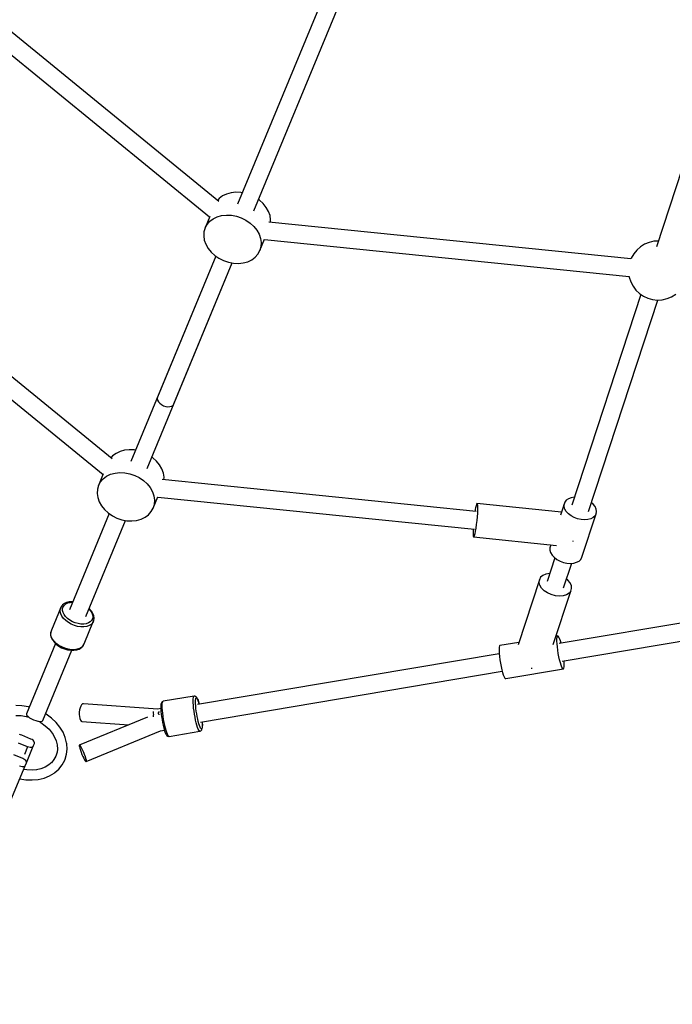
# Model space of a CAD drawing. Units: millimetres. Extents: x -19526 to 22508, y -15443 to 14694.
# Drawn here: x -6621 to -5960, y -10051 to -9054 of the extents above; entities that cross this region are included whole.
import ezdxf

# ---------------------------------------------------------------- set-up
doc = ezdxf.new("R2010")
doc.units = ezdxf.units.MM
doc.layers.add('STREFA', color=1, linetype='Continuous')
doc.layers.add('WIDOK', color=7, linetype='Continuous')
doc.styles.get("Standard").update_dxf_attribs({"font": 'arial.ttf'})
doc.dimstyles.new('Kopia ISO-25', dxfattribs={"dimtxt": 500, "dimasz": 200, "dimexe": 1.25, "dimexo": 0.625, "dimgap": 100, "dimtad": 1, "dimdec": 1, "dimlfac": 0.001, "dimtxsty": 'Standard', "dimblk": 'ARCHTICK', "dimcen": 2.5, "dimadec": 0, "dimazin": 0, "dimtfac": 1, "dimtdec": 0, "dimtmove": 0, "dimatfit": 3, "dimfxl": 1, "dimtfillclr": 256, "dimarcsym": 0})

# ---------------------------------------------------------------- blocks, each defined once
blk = doc.blocks.new('_ARCHTICK')
at = {"color": 0, "linetype": 'ByBlock', "lineweight": -2}
blk.add_solid([(0.3977, 0.3094), (0.3094, 0.3977), (-0.3094, -0.3977), (-0.3977, -0.3094)], dxfattribs=at)
blk = doc.blocks.new('*D4')
at = {"layer": 'Defpoints', "color": 0}
for p in [(-2222.68, 6723.21), (-19181, -15363.18), (-1576.88, -15363.18)]:
    blk.add_point(p, dxfattribs=at)
at = {"layer": 'STREFA', "color": 0, "lineweight": -2}
for p, q in [((-2223.31, 6723.21), (-19182.25, 6723.21)), ((-19181, 6723.21), (-19181, -15363.18)), ((-1577.5, -15363.18), (-19182.25, -15363.18))]:
    blk.add_line(p, q, dxfattribs=at)
at = {"layer": 'STREFA', "color": 0, "lineweight": -2, "xscale": 200, "yscale": 200, "zscale": 200}
for p, rotation in [((-19181, 6723.21), 90), ((-19181, -15363.18), 270)]:
    blk.add_blockref('_ARCHTICK', p, dxfattribs=dict(at, rotation=rotation))
at = {"layer": 'STREFA', "color": 0, "insert": (-18780.52, -4319.99), "char_height": 500, "attachment_point": 5, "rotation": 270}
blk.add_mtext('22,1 m', dxfattribs=at)

msp = doc.modelspace()

# ---------------------------------------------------------------- linework, layer by layer
at = {"layer": 'WIDOK'}
for p, q in [((-6418.88, -9237.8, -777.86), (-6704.56, -9004.72, -777.86)), ((-6715.97, -9018.64, -777.86), (-6428.15, -9253.46, -777.86)), ((-6313.93, -9032.6, -777.86), (-6400.07, -9240.56, -777.86)), ((-6313.93, -9032.6, -777.86), (-6400.07, -9240.56, -777.86)), ((-6383.44, -9247.45, -777.86), (-6297.3, -9039.49, -777.86)), ((-6383.44, -9247.45, -777.86), (-6297.3, -9039.49, -777.86)), ((-5905.37, -9069.14, -777.86), (-5975.54, -9283.72, -777.86)), ((-6406.45, -9229.09, -777.86), (-6410.97, -9230.34, -777.86)), ((-6401.6, -9228.56, -777.86), (-6406.45, -9229.09, -777.86)), ((-6396.56, -9228.78, -777.86), (-6401.6, -9228.56, -777.86)), ((-6395.29, -9229.02, -777.86), (-6396.56, -9228.78, -777.86)), ((-6418.48, -9234.85, -777.86), (-6420.16, -9236.76, -777.86)), ((-6415.02, -9232.28, -777.86), (-6418.48, -9234.85, -777.86)), ((-6410.97, -9230.34, -777.86), (-6415.02, -9232.28, -777.86)), ((-6377.6, -9236.63, -777.86), (-6378.66, -9235.91, -777.86)), ((-6373.88, -9240.04, -777.86), (-6377.6, -9236.63, -777.86)), ((-6370.82, -9243.85, -777.86), (-6373.88, -9240.04, -777.86)), ((-6368.51, -9247.93, -777.86), (-6370.82, -9243.85, -777.86)), ((-6367.02, -9252.17, -777.86), (-6368.51, -9247.93, -777.86)), ((-6428, -9253.11, -777.86), (-6432.78, -9264.65, -777.86)), ((-6430.8, -9261.07, -777.86), (-6428.04, -9257.94, -777.86)), ((-6428.04, -9257.94, -777.86), (-6424.59, -9255.37, -777.86)), ((-6424.59, -9255.37, -777.86), (-6420.54, -9253.42, -777.86)), ((-6420.54, -9253.42, -777.86), (-6416.01, -9252.17, -777.86)), ((-6416.01, -9252.17, -777.86), (-6411.16, -9251.65, -777.86)), ((-6411.16, -9251.65, -777.86), (-6406.12, -9251.87, -777.86)), ((-6406.12, -9251.87, -777.86), (-6401.05, -9252.82, -777.86)), ((-6401.05, -9252.82, -777.86), (-6396.1, -9254.49, -777.86)), ((-6396.1, -9254.49, -777.86), (-6391.42, -9256.81, -777.86)), ((-6391.42, -9256.81, -777.86), (-6387.16, -9259.72, -777.86)), ((-6387.16, -9259.72, -777.86), (-6383.44, -9263.13, -777.86)), ((-6001.37, -9295.99, -777.86), (-6368.19, -9258.8, -777.86)), ((-6366.39, -9256.43, -777.86), (-6367.02, -9252.17, -777.86)), ((-6366.55, -9258.97, -777.86), (-6366.39, -9256.43, -777.86)), ((-6433.92, -9268.58, -777.86), (-6434.18, -9272.75, -777.86)), ((-6432.78, -9264.65, -777.86), (-6433.92, -9268.58, -777.86)), ((-6432.78, -9264.65, -777.86), (-6430.8, -9261.07, -777.86)), ((-6383.44, -9263.13, -777.86), (-6380.38, -9266.93, -777.86)), ((-6380.38, -9266.93, -777.86), (-6378.07, -9271.01, -777.86)), ((-6434.18, -9272.75, -777.86), (-6433.55, -9277.01, -777.86)), ((-6433.55, -9277.01, -777.86), (-6432.06, -9281.25, -777.86)), ((-6378.07, -9271.01, -777.86), (-6376.58, -9275.25, -777.86)), ((-6377.35, -9287.61, -777.86), (-6372.57, -9276.08, -777.86)), ((-6376.58, -9275.25, -777.86), (-6375.96, -9279.52, -777.86)), ((-6375.96, -9279.52, -777.86), (-6376.21, -9283.68, -777.86)), ((-6372.72, -9276.43, -777.86), (-6003.15, -9313.89, -777.86)), ((-5983.09, -9279.34, -777.86), (-5987.66, -9281.23, -777.86)), ((-5978.28, -9278.23, -777.86), (-5983.09, -9279.34, -777.86)), ((-5973.65, -9277.94, -777.86), (-5978.28, -9278.23, -777.86)), ((-6432.06, -9281.25, -777.86), (-6429.75, -9285.33, -777.86)), ((-6429.75, -9285.33, -777.86), (-6426.69, -9289.13, -777.86)), ((-6426.69, -9289.13, -777.86), (-6422.97, -9292.54, -777.86)), ((-6379.33, -9291.2, -777.86), (-6377.35, -9287.61, -777.86)), ((-6376.21, -9283.68, -777.86), (-6377.35, -9287.61, -777.86)), ((-5995.55, -9287.11, -777.86), (-5998.66, -9290.94, -777.86)), ((-5991.85, -9283.84, -777.86), (-5995.55, -9287.11, -777.86)), ((-5987.66, -9281.23, -777.86), (-5991.85, -9283.84, -777.86)), ((-6526.85, -9498.47, -777.86), (-6774.51, -9296.41, -777.86)), ((-6421.91, -9293.27, -777.86), (-6508.05, -9501.23, -777.86)), ((-6421.91, -9293.27, -777.86), (-6481.04, -9436.02, -777.86)), ((-6422.97, -9292.54, -777.86), (-6418.71, -9295.45, -777.86)), ((-6418.71, -9295.45, -777.86), (-6414.03, -9297.77, -777.86)), ((-6414.03, -9297.77, -777.86), (-6409.08, -9299.44, -777.86)), ((-6409.08, -9299.44, -777.86), (-6404.01, -9300.4, -777.86)), ((-6394.12, -9300.09, -777.86), (-6389.6, -9298.84, -777.86)), ((-6389.6, -9298.84, -777.86), (-6385.55, -9296.89, -777.86)), ((-6385.55, -9296.89, -777.86), (-6382.09, -9294.32, -777.86)), ((-6382.09, -9294.32, -777.86), (-6379.33, -9291.2, -777.86)), ((-6001.1, -9295.24, -777.86), (-6001.38, -9296.02, -777.86)), ((-5998.66, -9290.94, -777.86), (-6001.1, -9295.24, -777.86)), ((-6491.42, -9508.12, -777.86), (-6405.28, -9300.16, -777.86)), ((-6464.41, -9442.91, -777.86), (-6405.28, -9300.16, -777.86)), ((-6404.01, -9300.4, -777.86), (-6398.97, -9300.61, -777.86)), ((-6398.97, -9300.61, -777.86), (-6394.12, -9300.09, -777.86)), ((-6785.92, -9310.32, -777.86), (-6536.12, -9514.13, -777.86)), ((-6003.2, -9313.89, -777.86), (-6003.1, -9314.55, -777.86)), ((-6003.1, -9314.55, -777.86), (-6001.6, -9319.25, -777.86)), ((-6001.6, -9319.25, -777.86), (-5999.34, -9323.64, -777.86)), ((-5999.34, -9323.64, -777.86), (-5996.38, -9327.6, -777.86)), ((-5996.38, -9327.6, -777.86), (-5992.82, -9331.02, -777.86)), ((-5991.34, -9332.03, -777.86), (-6061.14, -9545.49, -777.86)), ((-6044.35, -9551.9, -777.86), (-5974.3, -9337.68, -777.86)), ((-5992.82, -9331.02, -777.86), (-5988.74, -9333.8, -777.86)), ((-5988.74, -9333.8, -777.86), (-5984.26, -9335.88, -777.86)), ((-5984.26, -9335.88, -777.86), (-5979.5, -9337.19, -777.86)), ((-5979.5, -9337.19, -777.86), (-5974.59, -9337.7, -777.86)), ((-5974.59, -9337.7, -777.86), (-5969.66, -9337.4, -777.86)), ((-5969.66, -9337.4, -777.86), (-5964.85, -9336.28, -777.86)), ((-5964.85, -9336.28, -777.86), (-5960.29, -9334.39, -777.86)), ((-5960.29, -9334.39, -777.86), (-5956.1, -9331.78, -777.86)), ((-6481.04, -9436.02, -777.86), (-6481.31, -9437.48, -777.86)), ((-6481.31, -9437.48, -777.86), (-6481, -9439.08, -777.86)), ((-6481, -9439.08, -777.86), (-6480.12, -9440.7, -777.86)), ((-6480.12, -9440.7, -777.86), (-6478.74, -9442.24, -777.86)), ((-6478.74, -9442.24, -777.86), (-6476.95, -9443.59, -777.86)), ((-6476.95, -9443.59, -777.86), (-6474.87, -9444.66, -777.86)), ((-6474.87, -9444.66, -777.86), (-6472.65, -9445.37, -777.86)), ((-6472.65, -9445.37, -777.86), (-6470.43, -9445.69, -777.86)), ((-6470.43, -9445.69, -777.86), (-6468.36, -9445.57, -777.86)), ((-6468.36, -9445.57, -777.86), (-6466.6, -9445.05, -777.86)), ((-6466.6, -9445.05, -777.86), (-6465.25, -9444.14, -777.86)), ((-6465.25, -9444.14, -777.86), (-6464.41, -9442.91, -777.86)), ((-6509.57, -9489.23, -777.86), (-6514.42, -9489.75, -777.86)), ((-6504.53, -9489.45, -777.86), (-6509.57, -9489.23, -777.86)), ((-6526.45, -9495.52, -777.86), (-6528.14, -9497.43, -777.86)), ((-6523, -9492.95, -777.86), (-6526.45, -9495.52, -777.86)), ((-6518.94, -9491.01, -777.86), (-6523, -9492.95, -777.86)), ((-6514.42, -9489.75, -777.86), (-6518.94, -9491.01, -777.86)), ((-6503.27, -9489.69, -777.86), (-6504.53, -9489.45, -777.86)), ((-6485.57, -9497.3, -777.86), (-6486.64, -9496.57, -777.86)), ((-6481.85, -9500.71, -777.86), (-6485.57, -9497.3, -777.86)), ((-6478.79, -9504.51, -777.86), (-6481.85, -9500.71, -777.86)), ((-6476.48, -9508.59, -777.86), (-6478.79, -9504.51, -777.86)), ((-6474.99, -9512.83, -777.86), (-6476.48, -9508.59, -777.86)), ((-6535.98, -9513.78, -777.86), (-6540.75, -9525.32, -777.86)), ((-6538.78, -9521.73, -777.86), (-6536.02, -9518.61, -777.86)), ((-6536.02, -9518.61, -777.86), (-6532.56, -9516.03, -777.86)), ((-6532.56, -9516.03, -777.86), (-6528.51, -9514.09, -777.86)), ((-6528.51, -9514.09, -777.86), (-6523.99, -9512.84, -777.86)), ((-6523.99, -9512.84, -777.86), (-6519.13, -9512.31, -777.86)), ((-6519.13, -9512.31, -777.86), (-6514.09, -9512.53, -777.86)), ((-6514.09, -9512.53, -777.86), (-6509.02, -9513.49, -777.86)), ((-6509.02, -9513.49, -777.86), (-6504.07, -9515.15, -777.86)), ((-6504.07, -9515.15, -777.86), (-6499.4, -9517.48, -777.86)), ((-6499.4, -9517.48, -777.86), (-6495.13, -9520.39, -777.86)), ((-6474.36, -9517.1, -777.86), (-6474.99, -9512.83, -777.86)), ((-6474.52, -9519.63, -777.86), (-6474.36, -9517.1, -777.86)), ((-6540.75, -9525.32, -777.86), (-6541.89, -9529.25, -777.86)), ((-6540.75, -9525.32, -777.86), (-6538.78, -9521.73, -777.86)), ((-6495.13, -9520.39, -777.86), (-6491.42, -9523.79, -777.86)), ((-6491.42, -9523.79, -777.86), (-6488.35, -9527.6, -777.86)), ((-6488.35, -9527.6, -777.86), (-6486.04, -9531.68, -777.86)), ((-6158.17, -9551.71, -777.86), (-6476.17, -9519.47, -777.86)), ((-6541.89, -9529.25, -777.86), (-6542.15, -9533.41, -777.86)), ((-6542.15, -9533.41, -777.86), (-6541.52, -9537.68, -777.86)), ((-6541.52, -9537.68, -777.86), (-6540.03, -9541.91, -777.86)), ((-6486.04, -9531.68, -777.86), (-6484.55, -9535.92, -777.86)), ((-6485.32, -9548.28, -777.86), (-6480.54, -9536.74, -777.86)), ((-6484.55, -9535.92, -777.86), (-6483.93, -9540.18, -777.86)), ((-6480.69, -9537.09, -777.86), (-6159.94, -9569.61, -777.86)), ((-6064.73, -9538.8, -777.86), (-6066.88, -9540.31, -777.86)), ((-6062.01, -9537.75, -777.86), (-6064.73, -9538.8, -777.86)), ((-6058.85, -9537.21, -777.86), (-6062.01, -9537.75, -777.86)), ((-6058.43, -9537.21, -777.86), (-6058.85, -9537.21, -777.86)), ((-6540.03, -9541.91, -777.86), (-6537.72, -9546, -777.86)), ((-6537.72, -9546, -777.86), (-6534.66, -9549.8, -777.86)), ((-6487.3, -9551.86, -777.86), (-6485.32, -9548.28, -777.86)), ((-6484.19, -9544.35, -777.86), (-6485.32, -9548.28, -777.86)), ((-6483.93, -9540.18, -777.86), (-6484.19, -9544.35, -777.86)), ((-6158.79, -9548.13, -777.86), (-6159.06, -9549.53, -777.86)), ((-6158.28, -9545.84, -777.86), (-6158.79, -9548.13, -777.86)), ((-6157.81, -9544.36, -777.86), (-6158.28, -9545.84, -777.86)), ((-6157.41, -9543.76, -777.86), (-6157.81, -9544.36, -777.86)), ((-6071.77, -9552.44, -777.86), (-6157.41, -9543.76, -777.86)), ((-6157.41, -9543.76, -777.86), (-6157.1, -9544.06, -777.86)), ((-6157.1, -9544.06, -777.86), (-6156.89, -9545.26, -777.86)), ((-6156.89, -9545.26, -777.86), (-6156.8, -9547.3, -777.86)), ((-6156.8, -9547.3, -777.86), (-6156.83, -9550.05, -777.86)), ((-6069.15, -9544.42, -777.86), (-6072.73, -9555.38, -777.86)), ((-6069.25, -9545.61, -777.86), (-6069.15, -9544.42, -777.86)), ((-6069.15, -9546.83, -777.86), (-6069.25, -9545.61, -777.86)), ((-6068.38, -9542.21, -777.86), (-6069.15, -9544.42, -777.86)), ((-6068.38, -9549.32, -777.86), (-6069.15, -9546.83, -777.86)), ((-6066.88, -9540.31, -777.86), (-6068.38, -9542.21, -777.86)), ((-6039.61, -9544.41, -777.86), (-6041.38, -9542.82, -777.86)), ((-6037.77, -9546.82, -777.86), (-6039.61, -9544.41, -777.86)), ((-6036.63, -9549.31, -777.86), (-6037.77, -9546.82, -777.86)), ((-6529.88, -9553.93, -777.86), (-6570.19, -9651.25, -777.86)), ((-6534.66, -9549.8, -777.86), (-6530.94, -9553.21, -777.86)), ((-6530.94, -9553.21, -777.86), (-6526.68, -9556.12, -777.86)), ((-6526.68, -9556.12, -777.86), (-6522, -9558.44, -777.86)), ((-6522, -9558.44, -777.86), (-6517.05, -9560.1, -777.86)), ((-6497.57, -9559.5, -777.86), (-6493.52, -9557.56, -777.86)), ((-6493.52, -9557.56, -777.86), (-6490.06, -9554.99, -777.86)), ((-6490.06, -9554.99, -777.86), (-6487.3, -9551.86, -777.86)), ((-6159.32, -9551.08, -777.86), (-6159.39, -9551.58, -777.86)), ((-6159.06, -9549.53, -777.86), (-6159.32, -9551.08, -777.86)), ((-6157.24, -9557.09, -777.86), (-6157.6, -9561, -777.86)), ((-6156.98, -9553.37, -777.86), (-6157.24, -9557.09, -777.86)), ((-6156.83, -9550.05, -777.86), (-6156.98, -9553.37, -777.86)), ((-6066.88, -9551.79, -777.86), (-6068.38, -9549.32, -777.86)), ((-6064.73, -9554.1, -777.86), (-6066.88, -9551.79, -777.86)), ((-6062.01, -9556.17, -777.86), (-6064.73, -9554.1, -777.86)), ((-6058.85, -9557.89, -777.86), (-6062.01, -9556.17, -777.86)), ((-6055.41, -9559.17, -777.86), (-6058.85, -9557.89, -777.86)), ((-6051.03, -9598.13, -777.86), (-6036.63, -9554.1, -777.86)), ((-6039.61, -9557.88, -777.86), (-6042.06, -9559.17, -777.86)), ((-6037.77, -9556.16, -777.86), (-6039.61, -9557.88, -777.86)), ((-6036.63, -9554.1, -777.86), (-6037.77, -9556.16, -777.86)), ((-6036.24, -9551.77, -777.86), (-6036.63, -9549.31, -777.86)), ((-6036.63, -9554.1, -777.86), (-6036.24, -9551.77, -777.86)), ((-6553.56, -9658.14, -777.86), (-6513.25, -9560.82, -777.86)), ((-6517.05, -9560.1, -777.86), (-6511.98, -9561.06, -777.86)), ((-6511.98, -9561.06, -777.86), (-6506.94, -9561.28, -777.86)), ((-6506.94, -9561.28, -777.86), (-6502.09, -9560.76, -777.86)), ((-6502.09, -9560.76, -777.86), (-6497.57, -9559.5, -777.86)), ((-6158.54, -9568.55, -777.86), (-6159.06, -9571.79, -777.86)), ((-6158.04, -9564.89, -777.86), (-6158.54, -9568.55, -777.86)), ((-6157.6, -9561, -777.86), (-6158.04, -9564.89, -777.86)), ((-6051.85, -9559.97, -777.86), (-6055.41, -9559.17, -777.86)), ((-6048.33, -9560.24, -777.86), (-6051.85, -9559.97, -777.86)), ((-6045.01, -9559.97, -777.86), (-6048.33, -9560.24, -777.86)), ((-6042.06, -9559.17, -777.86), (-6045.01, -9559.97, -777.86)), ((-6161.22, -9569.67, -777.86), (-6161.31, -9572.73, -777.86)), ((-6161.31, -9572.73, -777.86), (-6161.28, -9575.13, -777.86)), ((-6161.28, -9575.13, -777.86), (-6161.13, -9576.76, -777.86)), ((-6161.21, -9569.48, -777.86), (-6161.22, -9569.67, -777.86)), ((-6161.13, -9576.76, -777.86), (-6160.87, -9577.52, -777.86)), ((-6160.51, -9577.37, -777.86), (-6160.87, -9577.52, -777.86)), ((-6160.87, -9577.52, -777.86), (-6076.71, -9586.05, -777.86)), ((-6160.07, -9576.32, -777.86), (-6160.51, -9577.37, -777.86)), ((-6159.58, -9574.42, -777.86), (-6160.07, -9576.32, -777.86)), ((-6159.06, -9571.79, -777.86), (-6159.58, -9574.42, -777.86)), ((-6083.55, -9588.45, -777.86), (-6083.65, -9589.64, -777.86)), ((-6082.57, -9585.46, -777.86), (-6083.55, -9588.45, -777.86)), ((-6060.02, -9582.25, -777.86), (-6059.94, -9581.84, -777.86)), ((-6059.94, -9581.84, -777.86), (-6059.85, -9581.28, -777.86)), ((-6078.51, -9598.61, -777.86), (-6086.39, -9622.71, -777.86)), ((-6083.65, -9589.64, -777.86), (-6083.55, -9590.86, -777.86)), ((-6083.55, -9590.86, -777.86), (-6082.78, -9593.35, -777.86)), ((-6082.78, -9593.35, -777.86), (-6081.28, -9595.82, -777.86)), ((-6081.28, -9595.82, -777.86), (-6079.12, -9598.14, -777.86)), ((-6079.12, -9598.14, -777.86), (-6076.4, -9600.2, -777.86)), ((-6052.17, -9600.2, -777.86), (-6051.03, -9598.13, -777.86)), ((-6076.4, -9600.2, -777.86), (-6073.25, -9601.92, -777.86)), ((-6073.25, -9601.92, -777.86), (-6069.81, -9603.21, -777.86)), ((-6069.81, -9603.21, -777.86), (-6066.25, -9604, -777.86)), ((-6069.61, -9629.12, -777.86), (-6061.44, -9604.17, -777.86)), ((-6066.25, -9604, -777.86), (-6062.73, -9604.27, -777.86)), ((-6062.73, -9604.27, -777.86), (-6059.41, -9604, -777.86)), ((-6059.41, -9604, -777.86), (-6056.46, -9603.2, -777.86)), ((-6056.46, -9603.2, -777.86), (-6054.01, -9601.91, -777.86)), ((-6054.01, -9601.91, -777.86), (-6052.17, -9600.2, -777.86)), ((-6092.93, -9618.39, -777.86), (-6094.21, -9620.8, -777.86)), ((-6090.71, -9616.45, -777.86), (-6092.93, -9618.39, -777.86)), ((-6087.7, -9615.1, -777.86), (-6090.71, -9616.45, -777.86)), ((-6084.07, -9614.44, -777.86), (-6087.7, -9615.1, -777.86)), ((-6083.69, -9614.44, -777.86), (-6084.07, -9614.44, -777.86)), ((-6094.21, -9620.8, -777.86), (-6115.75, -9686.67, -777.86)), ((-6094.47, -9623.54, -777.86), (-6094.21, -9620.8, -777.86)), ((-6093.69, -9626.42, -777.86), (-6094.47, -9623.54, -777.86)), ((-6091.93, -9629.28, -777.86), (-6093.69, -9626.42, -777.86)), ((-6065.28, -9621.2, -777.86), (-6066.65, -9620.08, -777.86)), ((-6063.07, -9623.97, -777.86), (-6065.28, -9621.2, -777.86)), ((-6061.79, -9626.86, -777.86), (-6063.07, -9623.97, -777.86)), ((-6061.53, -9629.7, -777.86), (-6061.79, -9626.86, -777.86)), ((-6089.3, -9631.92, -777.86), (-6091.93, -9629.28, -777.86)), ((-6085.95, -9634.19, -777.86), (-6089.3, -9631.92, -777.86)), ((-6082.1, -9635.93, -777.86), (-6085.95, -9634.19, -777.86)), ((-6078, -9637.05, -777.86), (-6082.1, -9635.93, -777.86)), ((-6080.04, -9686.54, -777.86), (-6062.3, -9632.29, -777.86)), ((-6073.89, -9637.46, -777.86), (-6078, -9637.05, -777.86)), ((-6070.05, -9637.16, -777.86), (-6073.89, -9637.46, -777.86)), ((-6066.7, -9636.14, -777.86), (-6070.05, -9637.16, -777.86)), ((-6064.06, -9634.49, -777.86), (-6066.7, -9636.14, -777.86)), ((-6062.3, -9632.29, -777.86), (-6064.06, -9634.49, -777.86)), ((-6062.3, -9632.29, -777.86), (-6061.53, -9629.7, -777.86)), ((-6578.88, -9648.77, -777.86), (-6588.44, -9671.85, -777.86)), ((-6579.54, -9650.8, -777.86), (-6578.88, -9648.77, -777.86)), ((-6578.74, -9648.52, -777.86), (-6578.88, -9648.77, -777.86)), ((-6577.48, -9646.75, -777.86), (-6578.74, -9648.52, -777.86)), ((-6577.05, -9646.39, -777.86), (-6577.48, -9646.75, -777.86)), ((-6575.27, -9644.98, -777.86), (-6577.05, -9646.39, -777.86)), ((-6577.05, -9649.95, -777.86), (-6576.46, -9648.14, -777.86)), ((-6576.46, -9648.14, -777.86), (-6575.34, -9646.57, -777.86)), ((-6575.34, -9646.57, -777.86), (-6573.73, -9645.29, -777.86)), ((-6573.02, -9643.94, -777.86), (-6575.27, -9644.98, -777.86)), ((-6573.73, -9645.29, -777.86), (-6571.7, -9644.35, -777.86)), ((-6570.38, -9643.31, -777.86), (-6573.02, -9643.94, -777.86)), ((-6571.7, -9644.35, -777.86), (-6569.31, -9643.79, -777.86)), ((-6569.99, -9643.26, -777.86), (-6570.38, -9643.31, -777.86)), ((-6567.13, -9643.08, -777.86), (-6569.99, -9643.26, -777.86)), ((-6569.31, -9643.79, -777.86), (-6567.04, -9643.64, -777.86)), ((-6566.81, -9643.1, -777.86), (-6567.13, -9643.08, -777.86)), ((-6579.59, -9653.03, -777.86), (-6579.54, -9650.8, -777.86)), ((-6579.02, -9655.37, -777.86), (-6579.59, -9653.03, -777.86)), ((-6577.86, -9657.74, -777.86), (-6579.02, -9655.37, -777.86)), ((-6576.13, -9660.05, -777.86), (-6577.86, -9657.74, -777.86)), ((-6577.09, -9651.93, -777.86), (-6577.05, -9649.95, -777.86)), ((-6576.59, -9654.01, -777.86), (-6577.09, -9651.93, -777.86)), ((-6575.55, -9656.12, -777.86), (-6576.59, -9654.01, -777.86)), ((-6574.02, -9658.17, -777.86), (-6575.55, -9656.12, -777.86)), ((-6572.05, -9660.1, -777.86), (-6574.02, -9658.17, -777.86)), ((-6550.41, -9650.53, -777.86), (-6548.9, -9652.24, -777.86)), ((-6549.94, -9650.2, -777.86), (-6550.18, -9649.99, -777.86)), ((-6548.05, -9652.35, -777.86), (-6549.94, -9650.2, -777.86)), ((-6548.9, -9652.24, -777.86), (-6547.61, -9654.33, -777.86)), ((-6547.81, -9652.66, -777.86), (-6548.05, -9652.35, -777.86)), ((-6546.38, -9654.97, -777.86), (-6547.81, -9652.66, -777.86)), ((-6547.61, -9654.33, -777.86), (-6546.84, -9656.43, -777.86)), ((-6546.61, -9658.47, -777.86), (-6546.93, -9660.37, -777.86)), ((-6546.84, -9656.43, -777.86), (-6546.61, -9658.47, -777.86)), ((-6545.52, -9657.3, -777.86), (-6546.38, -9654.97, -777.86)), ((-6545.27, -9659.56, -777.86), (-6545.52, -9657.3, -777.86)), ((-5861.87, -9649.74, -777.86), (-6074.25, -9685.51, -777.86)), ((-6573.92, -9662.22, -777.86), (-6576.13, -9660.05, -777.86)), ((-6571.29, -9664.17, -777.86), (-6573.92, -9662.22, -777.86)), ((-6569.71, -9661.83, -777.86), (-6572.05, -9660.1, -777.86)), ((-6568.34, -9665.83, -777.86), (-6571.29, -9664.17, -777.86)), ((-6567.09, -9663.31, -777.86), (-6569.71, -9661.83, -777.86)), ((-6565.17, -9667.14, -777.86), (-6568.34, -9665.83, -777.86)), ((-6564.28, -9664.47, -777.86), (-6567.09, -9663.31, -777.86)), ((-6561.92, -9668.05, -777.86), (-6565.17, -9667.14, -777.86)), ((-6561.38, -9665.28, -777.86), (-6564.28, -9664.47, -777.86)), ((-6558.68, -9668.53, -777.86), (-6561.92, -9668.05, -777.86)), ((-6558.5, -9665.71, -777.86), (-6561.38, -9665.28, -777.86)), ((-6555.57, -9668.57, -777.86), (-6558.68, -9668.53, -777.86)), ((-6555.74, -9665.74, -777.86), (-6558.5, -9665.71, -777.86)), ((-6553.21, -9665.37, -777.86), (-6555.74, -9665.74, -777.86)), ((-6552.72, -9668.15, -777.86), (-6555.57, -9668.57, -777.86)), ((-6555.22, -9685.61, -777.86), (-6545.66, -9662.53, -777.86)), ((-6550.98, -9664.62, -777.86), (-6553.21, -9665.37, -777.86)), ((-6550.22, -9667.3, -777.86), (-6552.72, -9668.15, -777.86)), ((-6549.16, -9663.5, -777.86), (-6550.98, -9664.62, -777.86)), ((-6548.16, -9666.05, -777.86), (-6550.22, -9667.3, -777.86)), ((-6547.79, -9662.07, -777.86), (-6549.16, -9663.5, -777.86)), ((-6546.62, -9664.44, -777.86), (-6548.16, -9666.05, -777.86)), ((-6546.93, -9660.37, -777.86), (-6547.79, -9662.07, -777.86)), ((-6545.66, -9662.53, -777.86), (-6546.62, -9664.44, -777.86)), ((-6545.66, -9662.53, -777.86), (-6545.58, -9662.25, -777.86)), ((-6545.58, -9662.25, -777.86), (-6545.22, -9660.11, -777.86)), ((-6545.22, -9660.11, -777.86), (-6545.27, -9659.56, -777.86)), ((-6071.18, -9703.24, -777.86), (-5864.06, -9668.35, -777.86)), ((-6589.18, -9674.16, -777.86), (-6589.23, -9676.39, -777.86)), ((-6589.23, -9676.39, -777.86), (-6589.19, -9676.93, -777.86)), ((-6589.19, -9676.93, -777.86), (-6588.63, -9679.23, -777.86)), ((-6589.11, -9673.89, -777.86), (-6589.18, -9674.16, -777.86)), ((-6589.16, -9676.12, -777.86), (-6589.11, -9673.89, -777.86)), ((-6588.59, -9678.46, -777.86), (-6589.16, -9676.12, -777.86)), ((-6588.44, -9671.85, -777.86), (-6589.11, -9673.89, -777.86)), ((-6587.42, -9680.82, -777.86), (-6588.59, -9678.46, -777.86)), ((-6075.52, -9677.61, -777.86), (-6077.22, -9677.89, -777.86)), ((-6076.24, -9679.07, -777.86), (-6075.95, -9678.01, -777.86)), ((-6075.95, -9678.01, -777.86), (-6075.52, -9677.61, -777.86)), ((-6074.98, -9677.9, -777.86), (-6075.52, -9677.61, -777.86)), ((-6074.34, -9678.86, -777.86), (-6074.98, -9677.9, -777.86)), ((-6584.31, -9685.35, -777.86), (-6613.75, -9756.42, -777.86)), ((-6588.63, -9679.23, -777.86), (-6587.48, -9681.56, -777.86)), ((-6587.48, -9681.56, -777.86), (-6585.78, -9683.83, -777.86)), ((-6585.7, -9683.13, -777.86), (-6587.42, -9680.82, -777.86)), ((-6585.78, -9683.83, -777.86), (-6585.57, -9684.11, -777.86)), ((-6583.48, -9685.3, -777.86), (-6585.7, -9683.13, -777.86)), ((-6585.57, -9684.11, -777.86), (-6583.45, -9686.19, -777.86)), ((-6580.85, -9687.25, -777.86), (-6583.48, -9685.3, -777.86)), ((-6583.45, -9686.19, -777.86), (-6580.94, -9688.05, -777.86)), ((-6580.94, -9688.05, -777.86), (-6578.12, -9689.64, -777.86)), ((-6577.9, -9688.91, -777.86), (-6580.85, -9687.25, -777.86)), ((-6557.86, -9689.38, -777.86), (-6556.33, -9687.77, -777.86)), ((-6556.19, -9687.52, -777.86), (-6557.73, -9689.13, -777.86)), ((-6556.33, -9687.77, -777.86), (-6556.19, -9687.52, -777.86)), ((-6556.19, -9687.52, -777.86), (-6555.22, -9685.61, -777.86)), ((-6134.51, -9687.87, -777.86), (-6134.81, -9688.94, -777.86)), ((-6134.08, -9687.47, -777.86), (-6134.51, -9687.87, -777.86)), ((-6114.96, -9684.25, -777.86), (-6134.08, -9687.47, -777.86)), ((-6076.41, -9681.83, -777.86), (-6076.39, -9680.77, -777.86)), ((-6076.39, -9683.02, -777.86), (-6076.41, -9681.83, -777.86)), ((-6076.39, -9680.77, -777.86), (-6076.24, -9679.07, -777.86)), ((-6076.24, -9685.74, -777.86), (-6076.39, -9683.02, -777.86)), ((-6075.95, -9688.81, -777.86), (-6076.24, -9685.74, -777.86)), ((-6073.64, -9680.46, -777.86), (-6074.34, -9678.86, -777.86)), ((-6072.9, -9682.63, -777.86), (-6073.64, -9680.46, -777.86)), ((-6072.19, -9685.16, -777.86), (-6072.9, -9682.63, -777.86)), ((-6597.12, -9763.31, -777.86), (-6567.68, -9692.23, -777.86)), ((-6578.12, -9689.64, -777.86), (-6575.09, -9690.89, -777.86)), ((-6574.74, -9690.22, -777.86), (-6577.9, -9688.91, -777.86)), ((-6575.09, -9690.89, -777.86), (-6571.98, -9691.76, -777.86)), ((-6571.48, -9691.14, -777.86), (-6574.74, -9690.22, -777.86)), ((-6571.98, -9691.76, -777.86), (-6568.88, -9692.22, -777.86)), ((-6568.24, -9691.62, -777.86), (-6571.48, -9691.14, -777.86)), ((-6568.88, -9692.22, -777.86), (-6565.92, -9692.25, -777.86)), ((-6565.14, -9691.65, -777.86), (-6568.24, -9691.62, -777.86)), ((-6565.92, -9692.25, -777.86), (-6565.57, -9692.2, -777.86)), ((-6565.57, -9692.2, -777.86), (-6562.76, -9691.8, -777.86)), ((-6562.28, -9691.24, -777.86), (-6565.14, -9691.65, -777.86)), ((-6562.76, -9691.8, -777.86), (-6560.3, -9690.96, -777.86)), ((-6559.78, -9690.39, -777.86), (-6562.28, -9691.24, -777.86)), ((-6560.3, -9690.96, -777.86), (-6558.28, -9689.73, -777.86)), ((-6557.73, -9689.13, -777.86), (-6559.78, -9690.39, -777.86)), ((-6558.28, -9689.73, -777.86), (-6557.86, -9689.38, -777.86)), ((-6134.8, -9695.71, -777.86), (-6440.57, -9747.21, -777.86)), ((-6134.96, -9690.63, -777.86), (-6134.98, -9691.7, -777.86)), ((-6134.98, -9691.7, -777.86), (-6134.96, -9692.89, -777.86)), ((-6134.81, -9688.94, -777.86), (-6134.96, -9690.63, -777.86)), ((-6134.96, -9692.89, -777.86), (-6134.81, -9695.6, -777.86)), ((-6134.81, -9695.6, -777.86), (-6134.51, -9698.67, -777.86)), ((-6075.52, -9692.11, -777.86), (-6075.95, -9688.81, -777.86)), ((-6074.98, -9695.5, -777.86), (-6075.52, -9692.11, -777.86)), ((-6074.34, -9698.84, -777.86), (-6074.98, -9695.5, -777.86)), ((-6134.51, -9698.67, -777.86), (-6134.08, -9701.97, -777.86)), ((-6134.08, -9701.97, -777.86), (-6133.54, -9705.36, -777.86)), ((-6133.54, -9705.36, -777.86), (-6132.91, -9708.71, -777.86)), ((-6073.64, -9702, -777.86), (-6074.34, -9698.84, -777.86)), ((-6072.9, -9704.85, -777.86), (-6073.64, -9702, -777.86)), ((-6072.16, -9707.27, -777.86), (-6072.9, -9704.85, -777.86)), ((-6071.43, -9709.17, -777.86), (-6072.16, -9707.27, -777.86)), ((-6069.09, -9704.42, -777.86), (-6069.21, -9702.91, -777.86)), ((-6069.02, -9706.92, -777.86), (-6069.09, -9704.42, -777.86)), ((-6069.09, -9708.9, -777.86), (-6069.02, -9706.92, -777.86)), ((-6437.49, -9764.94, -777.86), (-6131.8, -9713.45, -777.86)), ((-6132.91, -9708.71, -777.86), (-6132.21, -9711.87, -777.86)), ((-6132.21, -9711.87, -777.86), (-6131.47, -9714.72, -777.86)), ((-6131.47, -9714.72, -777.86), (-6130.72, -9717.14, -777.86)), ((-6130.72, -9717.14, -777.86), (-6130, -9719.03, -777.86)), ((-6128.24, -9720.89, -777.86), (-6069.68, -9711.03, -777.86)), ((-6102.42, -9710.32, -777.86), (-6102, -9710.44, -777.86)), ((-6102, -9710.44, -777.86), (-6101.38, -9710.5, -777.86)), ((-6070.76, -9710.45, -777.86), (-6071.43, -9709.17, -777.86)), ((-6070.17, -9711.08, -777.86), (-6070.76, -9710.45, -777.86)), ((-6069.68, -9711.03, -777.86), (-6070.17, -9711.08, -777.86)), ((-6069.68, -9711.03, -777.86), (-6069.32, -9710.29, -777.86)), ((-6069.32, -9710.29, -777.86), (-6069.09, -9708.9, -777.86)), ((-6130, -9719.03, -777.86), (-6129.32, -9720.32, -777.86)), ((-6129.32, -9720.32, -777.86), (-6128.73, -9720.95, -777.86)), ((-6128.73, -9720.95, -777.86), (-6128.24, -9720.89, -777.86)), ((-6618.23, -9748.5, -777.86), (-6624.59, -9748.29, -777.86)), ((-6557.88, -9747.33, -777.86), (-6558.72, -9748.67, -777.86)), ((-6556.97, -9746.54, -777.86), (-6557.88, -9747.33, -777.86)), ((-6556.04, -9746.34, -777.86), (-6556.97, -9746.54, -777.86)), ((-6480.75, -9751.8, -777.86), (-6556.04, -9746.34, -777.86)), ((-6477.64, -9748.08, -777.86), (-6477.7, -9749.77, -777.86)), ((-6477.48, -9746.8, -777.86), (-6477.64, -9748.08, -777.86)), ((-6477.29, -9746.15, -777.86), (-6477.48, -9746.8, -777.86)), ((-6477.02, -9745.3, -777.86), (-6477.29, -9746.15, -777.86)), ((-6476.58, -9744.73, -777.86), (-6477.02, -9745.3, -777.86)), ((-6476.2, -9744.39, -777.86), (-6476.58, -9744.73, -777.86)), ((-6475.57, -9744.01, -777.86), (-6476.2, -9744.39, -777.86)), ((-6476.14, -9748.38, -777.86), (-6476.08, -9746.54, -777.86)), ((-6476.08, -9750.63, -777.86), (-6476.14, -9748.38, -777.86)), ((-6476.08, -9746.54, -777.86), (-6475.9, -9745.15, -777.86)), ((-6475.9, -9745.15, -777.86), (-6475.61, -9744.27, -777.86)), ((-6475.61, -9744.27, -777.86), (-6475.22, -9743.92, -777.86)), ((-6475.22, -9743.92, -777.86), (-6475.57, -9744.01, -777.86)), ((-6443.99, -9738.66, -777.86), (-6475.22, -9743.92, -777.86)), ((-6444.9, -9743.12, -777.86), (-6444.84, -9741.28, -777.86)), ((-6444.84, -9745.37, -777.86), (-6444.9, -9743.12, -777.86)), ((-6444.84, -9741.28, -777.86), (-6444.66, -9739.89, -777.86)), ((-6444.66, -9747.95, -777.86), (-6444.84, -9745.37, -777.86)), ((-6444.66, -9739.89, -777.86), (-6444.38, -9739.01, -777.86)), ((-6444.38, -9750.79, -777.86), (-6444.66, -9747.95, -777.86)), ((-6444.38, -9739.01, -777.86), (-6443.99, -9738.66, -777.86)), ((-6443.62, -9738.63, -777.86), (-6443.99, -9738.66, -777.86)), ((-6442.91, -9738.78, -777.86), (-6443.62, -9738.63, -777.86)), ((-6442.43, -9738.96, -777.86), (-6442.91, -9738.78, -777.86)), ((-6442.51, -9744.27, -777.86), (-6442.46, -9742.63, -777.86)), ((-6442.46, -9746.27, -777.86), (-6442.51, -9744.27, -777.86)), ((-6442.46, -9742.63, -777.86), (-6442.3, -9741.4, -777.86)), ((-6442.3, -9748.56, -777.86), (-6442.46, -9746.27, -777.86)), ((-6441.83, -9739.35, -777.86), (-6442.43, -9738.96, -777.86)), ((-6442.3, -9741.4, -777.86), (-6442.05, -9740.61, -777.86)), ((-6442.05, -9740.61, -777.86), (-6441.7, -9740.3, -777.86)), ((-6441.3, -9740.04, -777.86), (-6441.83, -9739.35, -777.86)), ((-6441.7, -9740.3, -777.86), (-6441.27, -9740.46, -777.86)), ((-6440.91, -9740.6, -777.86), (-6441.3, -9740.04, -777.86)), ((-6441.27, -9740.46, -777.86), (-6440.77, -9741.1, -777.86)), ((-6440.34, -9741.73, -777.86), (-6440.91, -9740.6, -777.86)), ((-6440.77, -9741.1, -777.86), (-6440.37, -9741.88, -777.86)), ((-6440.37, -9741.88, -777.86), (-6439.93, -9742.9, -777.86)), ((-6439.73, -9743.3, -777.86), (-6440.34, -9741.73, -777.86)), ((-6439.93, -9742.9, -777.86), (-6439.49, -9744.15, -777.86)), ((-6439.11, -9745.26, -777.86), (-6439.73, -9743.3, -777.86)), ((-6439.49, -9744.15, -777.86), (-6439.03, -9745.6, -777.86)), ((-6438.66, -9746.89, -777.86), (-6439.11, -9745.26, -777.86)), ((-6439.03, -9745.6, -777.86), (-6438.68, -9746.89, -777.86)), ((-6624.41, -9758.24, -777.86), (-6619.19, -9758.41, -777.86)), ((-6619.19, -9758.41, -777.86), (-6613.92, -9759.24, -777.86)), ((-6611.8, -9749.51, -777.86), (-6618.23, -9748.5, -777.86)), ((-6613.75, -9756.42, -777.86), (-6613.76, -9757.24, -777.86)), ((-6613.76, -9757.24, -777.86), (-6613.19, -9758.23, -777.86)), ((-6613.19, -9758.23, -777.86), (-6612.1, -9759.34, -777.86)), ((-6610.98, -9749.74, -777.86), (-6611.8, -9749.51, -777.86)), ((-6593.61, -9757.05, -777.86), (-6594.35, -9756.63, -777.86)), ((-6588.35, -9760.87, -777.86), (-6593.61, -9757.05, -777.86)), ((-6560.24, -9754.89, -777.86), (-6560.31, -9757.22, -777.86)), ((-6560.31, -9757.22, -777.86), (-6560.13, -9759.43, -777.86)), ((-6559.94, -9752.58, -777.86), (-6560.24, -9754.89, -777.86)), ((-6559.42, -9750.46, -777.86), (-6559.94, -9752.58, -777.86)), ((-6558.72, -9748.67, -777.86), (-6559.42, -9750.46, -777.86)), ((-6485.28, -9754.34, -777.86), (-6485.29, -9754.69, -777.86)), ((-6485.29, -9754.69, -777.86), (-6485.26, -9755.97, -777.86)), ((-6485.26, -9758.08, -777.86), (-6485.29, -9759.1, -777.86)), ((-6485.26, -9755.97, -777.86), (-6485.15, -9757.39, -777.86)), ((-6485.15, -9757.39, -777.86), (-6485.26, -9758.08, -777.86)), ((-6477.66, -9751.28, -777.86), (-6480.75, -9751.8, -777.86)), ((-6480.18, -9756.3, -777.86), (-6480.15, -9756.21, -777.86)), ((-6480.15, -9756.33, -777.86), (-6480.18, -9756.3, -777.86)), ((-6480.15, -9756.21, -777.86), (-6479.45, -9754.42, -777.86)), ((-6479.45, -9757.41, -777.86), (-6480.15, -9756.33, -777.86)), ((-6479.45, -9754.42, -777.86), (-6479.28, -9754.14, -777.86)), ((-6479.28, -9757.72, -777.86), (-6479.45, -9757.41, -777.86)), ((-6477.7, -9749.77, -777.86), (-6477.64, -9751.84, -777.86)), ((-6477.64, -9751.84, -777.86), (-6477.48, -9754.21, -777.86)), ((-6477.48, -9754.21, -777.86), (-6477.21, -9756.82, -777.86)), ((-6477.21, -9756.82, -777.86), (-6476.85, -9759.59, -777.86)), ((-6475.9, -9753.21, -777.86), (-6476.08, -9750.63, -777.86)), ((-6475.61, -9756.05, -777.86), (-6475.9, -9753.21, -777.86)), ((-6475.22, -9759.06, -777.86), (-6475.61, -9756.05, -777.86)), ((-6443.99, -9753.8, -777.86), (-6444.38, -9750.79, -777.86)), ((-6443.5, -9756.89, -777.86), (-6443.99, -9753.8, -777.86)), ((-6442.94, -9759.97, -777.86), (-6443.5, -9756.89, -777.86)), ((-6442.05, -9751.09, -777.86), (-6442.3, -9748.56, -777.86)), ((-6441.7, -9753.76, -777.86), (-6442.05, -9751.09, -777.86)), ((-6441.27, -9756.51, -777.86), (-6441.7, -9753.76, -777.86)), ((-6440.77, -9759.24, -777.86), (-6441.27, -9756.51, -777.86)), ((-6613.92, -9759.24, -777.86), (-6611.19, -9760.01, -777.86)), ((-6612.1, -9759.34, -777.86), (-6610.56, -9760.48, -777.86)), ((-6610.56, -9760.48, -777.86), (-6608.67, -9761.58, -777.86)), ((-6608.67, -9761.58, -777.86), (-6606.55, -9762.56, -777.86)), ((-6606.55, -9762.56, -777.86), (-6604.36, -9763.36, -777.86)), ((-6604.36, -9763.36, -777.86), (-6602.24, -9763.92, -777.86)), ((-6602.24, -9763.92, -777.86), (-6600.35, -9764.21, -777.86)), ((-6601.47, -9764.04, -777.86), (-6598.99, -9765.42, -777.86)), ((-6600.35, -9764.21, -777.86), (-6598.79, -9764.2, -777.86)), ((-6598.99, -9765.42, -777.86), (-6594.68, -9768.56, -777.86)), ((-6598.79, -9764.2, -777.86), (-6597.69, -9763.89, -777.86)), ((-6597.69, -9763.89, -777.86), (-6597.12, -9763.31, -777.86)), ((-6583.71, -9765.22, -777.86), (-6588.35, -9760.87, -777.86)), ((-6579.77, -9770, -777.86), (-6583.71, -9765.22, -777.86)), ((-6491.04, -9759.91, -777.86), (-6560.24, -9788.24, -777.86)), ((-6560.13, -9759.43, -777.86), (-6559.73, -9761.35, -777.86)), ((-6559.73, -9761.35, -777.86), (-6559.12, -9762.87, -777.86)), ((-6559.12, -9762.87, -777.86), (-6558.35, -9763.87, -777.86)), ((-6558.35, -9763.87, -777.86), (-6557.47, -9764.28, -777.86)), ((-6557.47, -9764.28, -777.86), (-6510.11, -9767.71, -777.86)), ((-6485.29, -9759.1, -777.86), (-6485.28, -9759.53, -777.86)), ((-6476.85, -9759.59, -777.86), (-6476.41, -9762.43, -777.86)), ((-6476.41, -9762.43, -777.86), (-6475.9, -9765.26, -777.86)), ((-6475.9, -9765.26, -777.86), (-6475.33, -9767.98, -777.86)), ((-6475.33, -9767.98, -777.86), (-6474.72, -9770.53, -777.86)), ((-6474.74, -9762.15, -777.86), (-6475.22, -9759.06, -777.86)), ((-6474.18, -9765.23, -777.86), (-6474.74, -9762.15, -777.86)), ((-6473.56, -9768.19, -777.86), (-6474.18, -9765.23, -777.86)), ((-6472.9, -9770.96, -777.86), (-6473.56, -9768.19, -777.86)), ((-6442.33, -9762.93, -777.86), (-6442.94, -9759.97, -777.86)), ((-6441.67, -9765.7, -777.86), (-6442.33, -9762.93, -777.86)), ((-6440.99, -9768.19, -777.86), (-6441.67, -9765.7, -777.86)), ((-6440.31, -9770.31, -777.86), (-6440.99, -9768.19, -777.86)), ((-6440.22, -9761.88, -777.86), (-6440.77, -9759.24, -777.86)), ((-6439.64, -9764.34, -777.86), (-6440.22, -9761.88, -777.86)), ((-6439.03, -9766.55, -777.86), (-6439.64, -9764.34, -777.86)), ((-6438.43, -9768.44, -777.86), (-6439.03, -9766.55, -777.86)), ((-6435.69, -9764.63, -777.86), (-6435.61, -9765.88, -777.86)), ((-6435.56, -9766.23, -777.86), (-6435.67, -9764.63, -777.86)), ((-6435.61, -9765.88, -777.86), (-6435.55, -9767.88, -777.86)), ((-6435.55, -9767.88, -777.86), (-6435.61, -9769.52, -777.86)), ((-6435.51, -9768.3, -777.86), (-6435.56, -9766.23, -777.86)), ((-6435.56, -9769.99, -777.86), (-6435.51, -9768.3, -777.86)), ((-6619.71, -9777.87, -777.86), (-6620.92, -9777.65, -777.86)), ((-6618.48, -9778.28, -777.86), (-6619.71, -9777.87, -777.86)), ((-6609.24, -9782.11, -777.86), (-6618.48, -9778.28, -777.86)), ((-6594.68, -9768.56, -777.86), (-6590.87, -9772.13, -777.86)), ((-6590.87, -9772.13, -777.86), (-6587.64, -9776.05, -777.86)), ((-6587.83, -9775.81, -777.86), (-6585.54, -9779.54, -777.86)), ((-6576.64, -9775.1, -777.86), (-6579.77, -9770, -777.86)), ((-6574.37, -9780.41, -777.86), (-6576.64, -9775.1, -777.86)), ((-6553.27, -9804.76, -777.86), (-6477.98, -9773.94, -777.86)), ((-6477.98, -9773.94, -777.86), (-6473.96, -9773.26, -777.86)), ((-6474.72, -9770.53, -777.86), (-6474.1, -9772.81, -777.86)), ((-6474.1, -9772.81, -777.86), (-6473.47, -9774.77, -777.86)), ((-6473.47, -9774.77, -777.86), (-6472.87, -9776.34, -777.86)), ((-6472.22, -9773.45, -777.86), (-6472.9, -9770.96, -777.86)), ((-6472.87, -9776.34, -777.86), (-6472.3, -9777.47, -777.86)), ((-6472.3, -9777.47, -777.86), (-6471.91, -9778.03, -777.86)), ((-6471.54, -9775.58, -777.86), (-6472.22, -9773.45, -777.86)), ((-6471.91, -9778.03, -777.86), (-6471.37, -9778.72, -777.86)), ((-6470.88, -9777.28, -777.86), (-6471.54, -9775.58, -777.86)), ((-6470.26, -9778.51, -777.86), (-6470.88, -9777.28, -777.86)), ((-6469.22, -9779.41, -777.86), (-6437.99, -9774.15, -777.86)), ((-6439.65, -9772.02, -777.86), (-6440.31, -9770.31, -777.86)), ((-6439.03, -9773.25, -777.86), (-6439.65, -9772.02, -777.86)), ((-6438.47, -9773.97, -777.86), (-6439.03, -9773.25, -777.86)), ((-6437.99, -9774.15, -777.86), (-6438.47, -9773.97, -777.86)), ((-6437.84, -9769.96, -777.86), (-6438.43, -9768.44, -777.86)), ((-6437.99, -9774.15, -777.86), (-6437.63, -9774.06, -777.86)), ((-6437.29, -9771.05, -777.86), (-6437.84, -9769.96, -777.86)), ((-6437.63, -9774.06, -777.86), (-6437.01, -9773.68, -777.86)), ((-6436.8, -9771.69, -777.86), (-6437.29, -9771.05, -777.86)), ((-6437.01, -9773.68, -777.86), (-6436.63, -9773.34, -777.86)), ((-6436.37, -9771.85, -777.86), (-6436.8, -9771.69, -777.86)), ((-6436.63, -9773.34, -777.86), (-6436.19, -9772.77, -777.86)), ((-6436.02, -9771.54, -777.86), (-6436.37, -9771.85, -777.86)), ((-6436.19, -9772.77, -777.86), (-6435.91, -9771.92, -777.86)), ((-6435.76, -9770.75, -777.86), (-6436.02, -9771.54, -777.86)), ((-6435.91, -9771.92, -777.86), (-6435.73, -9771.27, -777.86)), ((-6435.61, -9769.52, -777.86), (-6435.76, -9770.75, -777.86)), ((-6435.73, -9771.27, -777.86), (-6435.56, -9769.99, -777.86)), ((-6612.5, -9789.98, -777.86), (-6621.73, -9786.15, -777.86)), ((-6608.08, -9782.69, -777.86), (-6609.24, -9782.11, -777.86)), ((-6607.06, -9783.39, -777.86), (-6608.08, -9782.69, -777.86)), ((-6606.27, -9784.18, -777.86), (-6607.06, -9783.39, -777.86)), ((-6606.86, -9789.43, -777.86), (-6605.64, -9786.48, -777.86)), ((-6605.75, -9784.99, -777.86), (-6606.27, -9784.18, -777.86)), ((-6605.53, -9785.78, -777.86), (-6605.75, -9784.99, -777.86)), ((-6605.64, -9786.48, -777.86), (-6605.53, -9785.78, -777.86)), ((-6585.54, -9779.54, -777.86), (-6583.74, -9783.78, -777.86)), ((-6583.74, -9783.78, -777.86), (-6582.66, -9788.09, -777.86)), ((-6582.66, -9788.09, -777.86), (-6582.35, -9792.37, -777.86)), ((-6573.03, -9785.81, -777.86), (-6574.37, -9780.41, -777.86)), ((-6572.8, -9786.82, -777.86), (-6573.03, -9785.81, -777.86)), ((-6572.4, -9792.26, -777.86), (-6572.8, -9786.82, -777.86)), ((-6560.24, -9788.24, -777.86), (-6560.31, -9788.81, -777.86)), ((-6560.24, -9788.24, -777.86), (-6559.94, -9788.22, -777.86)), ((-6559.94, -9788.22, -777.86), (-6559.42, -9788.78, -777.86)), ((-6471.37, -9778.72, -777.86), (-6470.77, -9779.11, -777.86)), ((-6470.77, -9779.11, -777.86), (-6470.3, -9779.29, -777.86)), ((-6470.3, -9779.29, -777.86), (-6469.59, -9779.44, -777.86)), ((-6469.7, -9779.23, -777.86), (-6470.26, -9778.51, -777.86)), ((-6469.22, -9779.41, -777.86), (-6469.7, -9779.23, -777.86)), ((-6469.59, -9779.44, -777.86), (-6469.22, -9779.41, -777.86)), ((-6617.39, -9801.78, -777.86), (-6626.62, -9797.95, -777.86)), ((-6612.5, -9789.98, -777.86), (-6615.77, -9797.89, -777.86)), ((-6613.78, -9806.15, -777.86), (-6606.86, -9789.43, -777.86)), ((-6611.27, -9790.39, -777.86), (-6612.5, -9789.98, -777.86)), ((-6610.05, -9790.6, -777.86), (-6611.27, -9790.39, -777.86)), ((-6608.93, -9790.61, -777.86), (-6610.05, -9790.6, -777.86)), ((-6607.99, -9790.4, -777.86), (-6608.93, -9790.61, -777.86)), ((-6607.28, -9790, -777.86), (-6607.99, -9790.4, -777.86)), ((-6606.86, -9789.43, -777.86), (-6607.28, -9790, -777.86)), ((-6582.69, -9795.4, -777.86), (-6583.89, -9799.31, -777.86)), ((-6582.36, -9792.29, -777.86), (-6582.69, -9795.4, -777.86)), ((-6574.51, -9802.58, -777.86), (-6572.98, -9797.56, -777.86)), ((-6572.98, -9797.56, -777.86), (-6572.4, -9792.26, -777.86)), ((-6560.31, -9788.81, -777.86), (-6560.13, -9789.91, -777.86)), ((-6560.13, -9789.91, -777.86), (-6559.73, -9791.45, -777.86)), ((-6559.73, -9791.45, -777.86), (-6559.12, -9793.34, -777.86)), ((-6559.42, -9788.78, -777.86), (-6558.72, -9789.86, -777.86)), ((-6559.12, -9793.34, -777.86), (-6558.35, -9795.45, -777.86)), ((-6558.72, -9789.86, -777.86), (-6557.88, -9791.39, -777.86)), ((-6558.35, -9795.45, -777.86), (-6557.47, -9797.63, -777.86)), ((-6557.88, -9791.39, -777.86), (-6556.97, -9793.27, -777.86)), ((-6557.47, -9797.63, -777.86), (-6556.55, -9799.73, -777.86)), ((-6556.97, -9793.27, -777.86), (-6556.04, -9795.37, -777.86)), ((-6556.04, -9795.37, -777.86), (-6555.16, -9797.55, -777.86)), ((-6555.16, -9797.55, -777.86), (-6554.4, -9799.65, -777.86)), ((-6616.22, -9802.36, -777.86), (-6617.39, -9801.78, -777.86)), ((-6615.21, -9803.07, -777.86), (-6616.22, -9802.36, -777.86)), ((-6615.63, -9802.77, -777.86), (-6615.41, -9802.25, -777.86)), ((-6614.42, -9803.85, -777.86), (-6615.21, -9803.07, -777.86)), ((-6615.01, -9809.1, -777.86), (-6613.78, -9806.15, -777.86)), ((-6613.89, -9804.67, -777.86), (-6614.42, -9803.85, -777.86)), ((-6613.68, -9805.45, -777.86), (-6613.89, -9804.67, -777.86)), ((-6613.78, -9806.15, -777.86), (-6613.68, -9805.45, -777.86)), ((-6590.96, -9808.12, -777.86), (-6594.77, -9810.41, -777.86)), ((-6587.77, -9805.37, -777.86), (-6590.96, -9808.12, -777.86)), ((-6585.81, -9802.93, -777.86), (-6588.41, -9806.16, -777.86)), ((-6583.89, -9799.31, -777.86), (-6585.81, -9802.93, -777.86)), ((-6580.75, -9812.43, -777.86), (-6577.42, -9808.28, -777.86)), ((-6577.42, -9808.28, -777.86), (-6574.95, -9803.64, -777.86)), ((-6574.95, -9803.64, -777.86), (-6574.51, -9802.58, -777.86)), ((-6556.55, -9799.73, -777.86), (-6555.64, -9801.61, -777.86)), ((-6555.64, -9801.61, -777.86), (-6554.8, -9803.14, -777.86)), ((-6554.8, -9803.14, -777.86), (-6554.1, -9804.22, -777.86)), ((-6554.4, -9799.65, -777.86), (-6553.79, -9801.54, -777.86)), ((-6554.1, -9804.22, -777.86), (-6553.58, -9804.77, -777.86)), ((-6553.79, -9801.54, -777.86), (-6553.38, -9803.09, -777.86)), ((-6553.58, -9804.77, -777.86), (-6553.27, -9804.76, -777.86)), ((-6553.38, -9803.09, -777.86), (-6553.21, -9804.19, -777.86)), ((-6553.21, -9804.19, -777.86), (-6553.27, -9804.76, -777.86)), ((-6634.44, -9856.03, -777.86), (-6615.01, -9809.1, -777.86)), ((-6619.41, -9810.06, -777.86), (-6620.64, -9809.65, -777.86)), ((-6618.2, -9810.28, -777.86), (-6619.41, -9810.06, -777.86)), ((-6617.08, -9810.28, -777.86), (-6618.2, -9810.28, -777.86)), ((-6616.13, -9810.08, -777.86), (-6617.08, -9810.28, -777.86)), ((-6613.27, -9813.43, -777.86), (-6616.58, -9812.91, -777.86)), ((-6615.43, -9809.68, -777.86), (-6616.13, -9810.08, -777.86)), ((-6615.01, -9809.1, -777.86), (-6615.43, -9809.68, -777.86)), ((-6608.05, -9813.61, -777.86), (-6613.27, -9813.43, -777.86)), ((-6603.29, -9813.15, -777.86), (-6608.05, -9813.61, -777.86)), ((-6599.05, -9812.13, -777.86), (-6603.7, -9813.24, -777.86)), ((-6594.77, -9810.41, -777.86), (-6599.05, -9812.13, -777.86)), ((-6590.53, -9819.41, -777.86), (-6585.76, -9816.55, -777.86)), ((-6585.76, -9816.55, -777.86), (-6584.88, -9816, -777.86)), ((-6584.88, -9816, -777.86), (-6580.75, -9812.43, -777.86)), ((-6620.5, -9822.36, -777.86), (-6614.23, -9823.34, -777.86)), ((-6614.23, -9823.34, -777.86), (-6607.87, -9823.55, -777.86)), ((-6607.87, -9823.55, -777.86), (-6601.71, -9822.96, -777.86)), ((-6601.71, -9822.96, -777.86), (-6595.88, -9821.57, -777.86)), ((-6595.88, -9821.57, -777.86), (-6590.53, -9819.41, -777.86))]:
    msp.add_line(p, q, dxfattribs=at)

# ---------------------------------------------------------------- dimensions: what is measured, and where the dimension line sits
at = {"layer": 'STREFA'}
dim = msp.add_linear_dim(base=(-19181, -15363.18), p1=(-2222.68, 6723.21, -777.86), p2=(-1576.88, -15363.18, -77.86), angle=270, dimstyle='Kopia ISO-25', override={"dimpost": ' m'}, dxfattribs=at)
dim.commit()
dim.dimension.update_dxf_attribs({"geometry": '*D4', "text_midpoint": (-18780.52, -4319.99)})

doc.saveas('drawing.dxf')
